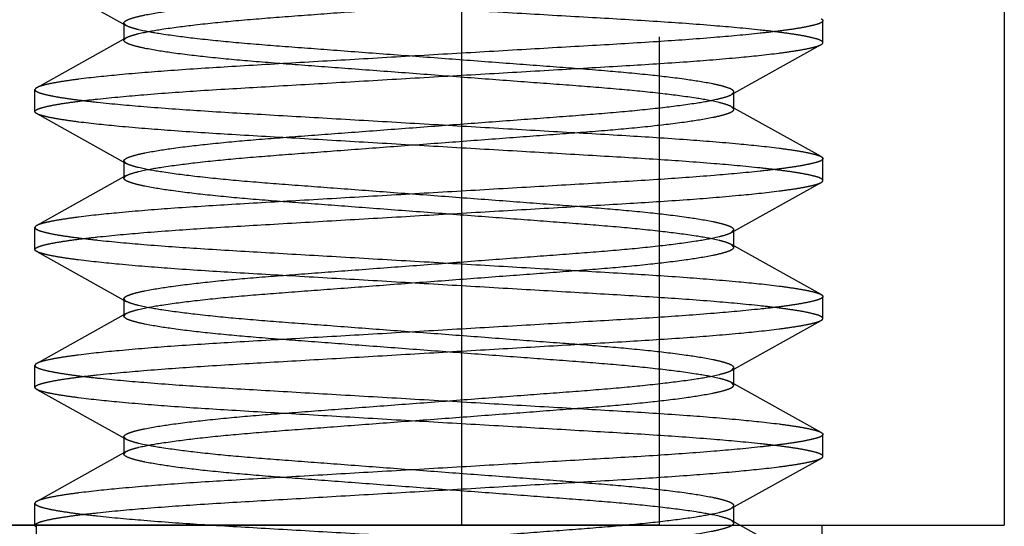
# Model space of a CAD drawing. Units: inches. Extents: x 0 to 17, y 0 to 11.
# Drawn here: x 4 to 4, y 5.5 to 5.5 of the extents above; entities that cross this region are included whole.
import ezdxf

# ---------------------------------------------------------------- set-up
doc = ezdxf.new("R2010")
doc.units = ezdxf.units.IN
doc.header["$LTSCALE"] = 0.935
doc.header["$MEASUREMENT"] = 0
doc.linetypes.add('HIDDEN', pattern=[0.2, 0.1, -0.1])
doc.layers.add('02___PRT_ALL_AXES', color=7, linetype='CONTINUOUS')
doc.layers.add('DEFAULT_2', color=8, linetype='HIDDEN')

msp = doc.modelspace()

# ---------------------------------------------------------------- linework, layer by layer
at = {"layer": '02___PRT_ALL_AXES', "color": 8, "linetype": 'HIDDEN'}
for p, q in [((3.993071, 5.563837), (3.993071, 5.489037)), ((4.01336, 5.563837), (4.01336, 5.489037)), ((3.963712, 5.489037), (4.01336, 5.489037)), ((3.977176, 5.489037), (3.977176, 5.453507)), ((4.006535, 5.489037), (4.006535, 5.453507))]:
    msp.add_line(p, q, dxfattribs=at)
at = {"layer": 'DEFAULT_2', "color": 8, "linetype": 'HIDDEN'}
for p, q in [((4.000457, 5.707285), (4.000457, 5.489037)), ((3.977197, 5.509574), (3.980543, 5.507708)), ((4.00658, 5.507069), (4.00658, 5.507892)), ((3.980456, 5.507803), (3.980456, 5.507159)), ((3.980543, 5.507708), (3.980456, 5.507803)), ((3.980543, 5.507254), (3.977197, 5.505388)), ((3.980456, 5.507159), (3.980543, 5.507254)), ((4.003167, 5.505131), (4.006514, 5.506997)), ((3.977131, 5.504493), (3.977131, 5.505315)), ((4.003167, 5.505131), (4.003254, 5.505226)), ((4.003254, 5.504582), (4.003254, 5.505226)), ((4.006514, 5.502811), (4.003167, 5.504677)), ((4.003254, 5.504582), (4.003167, 5.504677)), ((3.977197, 5.50442), (3.980543, 5.502554)), ((4.00658, 5.501916), (4.00658, 5.502739)), ((3.980456, 5.502649), (3.980456, 5.502005)), ((3.980543, 5.502554), (3.980456, 5.502649)), ((3.980543, 5.5021), (3.977197, 5.500234)), ((3.980456, 5.502005), (3.980543, 5.5021)), ((4.003167, 5.499978), (4.006514, 5.501844)), ((3.977131, 5.499339), (3.977131, 5.500162)), ((4.003167, 5.499978), (4.003254, 5.500073)), ((4.003254, 5.499428), (4.003254, 5.500073)), ((4.006514, 5.497658), (4.003167, 5.499523)), ((4.003254, 5.499428), (4.003167, 5.499523)), ((3.977197, 5.499267), (3.980543, 5.497401)), ((4.00658, 5.496762), (4.00658, 5.497585)), ((3.980456, 5.497496), (3.980456, 5.496852)), ((3.980543, 5.497401), (3.980456, 5.497496)), ((3.980543, 5.496947), (3.977197, 5.495081)), ((3.980456, 5.496852), (3.980543, 5.496947)), ((4.003167, 5.494824), (4.006514, 5.49669)), ((3.977131, 5.494186), (3.977131, 5.495008)), ((4.003167, 5.494824), (4.003254, 5.494919)), ((4.003254, 5.494275), (4.003254, 5.494919)), ((4.006514, 5.492504), (4.003167, 5.49437)), ((4.003254, 5.494275), (4.003167, 5.49437)), ((3.977197, 5.494113), (3.980543, 5.492247)), ((4.00658, 5.491609), (4.00658, 5.492432)), ((3.980456, 5.492342), (3.980456, 5.491698)), ((3.980543, 5.492247), (3.980456, 5.492342)), ((3.980543, 5.491793), (3.977197, 5.489927)), ((3.980456, 5.491698), (3.980543, 5.491793)), ((4.003167, 5.489671), (4.006514, 5.491536)), ((3.977131, 5.489032), (3.977131, 5.489855)), ((4.003167, 5.489671), (4.003254, 5.489766)), ((4.003254, 5.489121), (4.003254, 5.489766)), ((4.006514, 5.48735), (4.003167, 5.489216)), ((4.003254, 5.489121), (4.003167, 5.489216)), ((4.000457, 5.489037), (3.956325, 5.489037))]:
    msp.add_line(p, q, dxfattribs=at)
for points, knots in [([(3.980456, 5.507803), (3.980456, 5.507831), (3.980524, 5.507898), (3.980676, 5.507959), (3.980926, 5.508037), (3.981453, 5.508152), (3.982348, 5.508292), (3.983662, 5.508447), (3.98524, 5.508594), (3.987036, 5.508728), (3.989014, 5.508877), (3.991126, 5.509037), (3.993277, 5.509198), (3.995354, 5.509356), (3.997277, 5.509498), (3.999006, 5.509634), (4.000506, 5.509785), (4.001718, 5.509942), (4.002515, 5.510078), (4.002957, 5.510196), (4.00311, 5.510253), (4.003167, 5.510285)], [0, 0, 0, 0, 0.00367, 0.010754, 0.022022, 0.03764, 0.081485, 0.140442, 0.210794, 0.28892, 0.376259, 0.470376, 0.566195, 0.658684, 0.742952, 0.818598, 0.885789, 0.940197, 0.97867, 0.991476, 1, 1, 1, 1]), ([(3.980543, 5.507254), (3.9806, 5.507286), (3.980754, 5.507343), (3.981195, 5.50746), (3.981992, 5.507597), (3.983205, 5.507753), (3.984704, 5.507904), (3.986434, 5.50804), (3.988357, 5.508183), (3.990433, 5.50834), (3.992585, 5.508502), (3.994697, 5.508661), (3.996674, 5.50881), (3.998471, 5.508944), (4.000049, 5.509092), (4.001362, 5.509246), (4.002258, 5.509387), (4.002784, 5.509501), (4.003035, 5.50958), (4.003186, 5.50964), (4.003254, 5.509707), (4.003254, 5.509736)], [0, 0, 0, 0, 0.008524, 0.02133, 0.059803, 0.114211, 0.181402, 0.257048, 0.341316, 0.433805, 0.529624, 0.623741, 0.71108, 0.789206, 0.859558, 0.918515, 0.96236, 0.977978, 0.989246, 0.99633, 1, 1, 1, 1]), ([(4.00658, 5.507069), (4.00658, 5.507102), (4.006472, 5.507172), (4.006279, 5.50723), (4.00594, 5.50731), (4.005485, 5.507385), (4.004903, 5.507466), (4.0039, 5.507581), (4.002383, 5.507718), (4.000292, 5.507868), (3.997895, 5.508006), (3.995281, 5.508158), (3.992543, 5.508318), (3.98978, 5.508479), (3.987093, 5.508636), (3.984576, 5.50878), (3.982323, 5.508921), (3.980414, 5.509076), (3.979072, 5.509214), (3.978223, 5.50933), (3.977765, 5.509408), (3.977436, 5.509483), (3.977259, 5.509539), (3.977197, 5.509574)], [0, 0, 0, 0, 0.00335, 0.010568, 0.022064, 0.037814, 0.057712, 0.081586, 0.140409, 0.212215, 0.294437, 0.384134, 0.478065, 0.572846, 0.665062, 0.751387, 0.82871, 0.894274, 0.945745, 0.965616, 0.98134, 0.992809, 1, 1, 1, 1]), ([(4.00658, 5.507892), (4.00658, 5.507859), (4.006472, 5.507789), (4.006279, 5.507732), (4.00594, 5.507652), (4.005485, 5.507576), (4.004903, 5.507496), (4.0039, 5.507381), (4.002383, 5.507244), (4.000292, 5.507094), (3.997895, 5.506956), (3.995281, 5.506804), (3.992543, 5.506644), (3.98978, 5.506483), (3.987093, 5.506326), (3.984576, 5.506181), (3.982323, 5.50604), (3.980414, 5.505886), (3.979072, 5.505748), (3.978223, 5.505631), (3.977765, 5.505554), (3.977436, 5.505479), (3.977259, 5.505423), (3.977197, 5.505388)], [0, 0, 0, 0, 0.00335, 0.010568, 0.022064, 0.037814, 0.057712, 0.081586, 0.140409, 0.212215, 0.294437, 0.384134, 0.478065, 0.572847, 0.665062, 0.751387, 0.82871, 0.894274, 0.945745, 0.965616, 0.98134, 0.992809, 1, 1, 1, 1]), ([(4.006514, 5.507965), (4.006524, 5.507959), (4.006551, 5.507943), (4.00658, 5.507914), (4.00658, 5.507892)], [0, 0, 0, 0, 0.341837, 1, 1, 1, 1]), ([(4.003254, 5.505226), (4.003254, 5.505254), (4.003186, 5.505322), (4.003035, 5.505382), (4.002784, 5.50546), (4.002258, 5.505575), (4.001362, 5.505716), (4.000049, 5.50587), (3.998471, 5.506017), (3.996674, 5.506151), (3.994697, 5.5063), (3.992585, 5.50646), (3.990433, 5.506621), (3.988357, 5.506779), (3.986434, 5.506921), (3.984704, 5.507058), (3.983205, 5.507208), (3.981992, 5.507365), (3.981195, 5.507501), (3.980754, 5.507619), (3.9806, 5.507676), (3.980543, 5.507708)], [0, 0, 0, 0, 0.00367, 0.010754, 0.022022, 0.03764, 0.081485, 0.140442, 0.210794, 0.28892, 0.376259, 0.470376, 0.566195, 0.658684, 0.742952, 0.818598, 0.885789, 0.940197, 0.97867, 0.991476, 1, 1, 1, 1]), ([(4.003167, 5.504677), (4.00311, 5.504709), (4.002957, 5.504766), (4.002515, 5.504883), (4.001718, 5.50502), (4.000506, 5.505176), (3.999006, 5.505327), (3.997277, 5.505464), (3.995354, 5.505606), (3.993277, 5.505764), (3.991126, 5.505925), (3.989014, 5.506085), (3.987036, 5.506233), (3.98524, 5.506368), (3.983662, 5.506515), (3.982348, 5.506669), (3.981453, 5.50681), (3.980926, 5.506925), (3.980676, 5.507003), (3.980524, 5.507063), (3.980456, 5.507131), (3.980456, 5.507159)], [0, 0, 0, 0, 0.008523, 0.021329, 0.059801, 0.114209, 0.1814, 0.257045, 0.341313, 0.433802, 0.529622, 0.623739, 0.711078, 0.789204, 0.859557, 0.918515, 0.96236, 0.977977, 0.989246, 0.99633, 1, 1, 1, 1]), ([(3.977131, 5.504493), (3.977131, 5.504526), (3.977239, 5.504596), (3.977431, 5.504653), (3.97777, 5.504733), (3.978225, 5.504808), (3.978807, 5.504889), (3.979811, 5.505004), (3.981327, 5.505141), (3.983418, 5.505291), (3.985815, 5.505429), (3.98843, 5.505581), (3.991168, 5.505741), (3.99393, 5.505902), (3.996618, 5.506059), (3.999134, 5.506204), (4.001388, 5.506345), (4.003296, 5.506499), (4.004638, 5.506637), (4.005488, 5.506754), (4.005945, 5.506831), (4.006275, 5.506906), (4.006452, 5.506962), (4.006514, 5.506997)], [0, 0, 0, 0, 0.00335, 0.010568, 0.022064, 0.037814, 0.057712, 0.081586, 0.140409, 0.212215, 0.294437, 0.384134, 0.478065, 0.572846, 0.665062, 0.751387, 0.82871, 0.894274, 0.945745, 0.965616, 0.98134, 0.992809, 1, 1, 1, 1]), ([(4.006514, 5.506997), (4.006524, 5.507002), (4.006551, 5.507019), (4.00658, 5.507048), (4.00658, 5.507069)], [0, 0, 0, 0, 0.341837, 1, 1, 1, 1]), ([(3.977197, 5.505388), (3.977187, 5.505383), (3.977159, 5.505366), (3.977131, 5.505337), (3.977131, 5.505315)], [0, 0, 0, 0, 0.341837, 1, 1, 1, 1]), ([(3.977131, 5.505315), (3.977131, 5.505282), (3.977239, 5.505212), (3.977431, 5.505155), (3.97777, 5.505075), (3.978225, 5.505), (3.978807, 5.504919), (3.979811, 5.504804), (3.981327, 5.504667), (3.983418, 5.504517), (3.985815, 5.504379), (3.98843, 5.504227), (3.991168, 5.504067), (3.99393, 5.503906), (3.996618, 5.503749), (3.999134, 5.503605), (4.001388, 5.503464), (4.003296, 5.503309), (4.004638, 5.503171), (4.005488, 5.503054), (4.005945, 5.502977), (4.006275, 5.502902), (4.006452, 5.502846), (4.006514, 5.502811)], [0, 0, 0, 0, 0.00335, 0.010568, 0.022064, 0.037814, 0.057712, 0.081586, 0.140409, 0.212214, 0.294435, 0.384132, 0.478063, 0.572845, 0.665061, 0.751385, 0.828708, 0.894273, 0.945744, 0.965616, 0.981339, 0.992809, 1, 1, 1, 1]), ([(3.980456, 5.502649), (3.980456, 5.502677), (3.980524, 5.502745), (3.980676, 5.502805), (3.980926, 5.502883), (3.981453, 5.502998), (3.982348, 5.503139), (3.983662, 5.503293), (3.98524, 5.503441), (3.987036, 5.503575), (3.989014, 5.503724), (3.991126, 5.503883), (3.993277, 5.504045), (3.995354, 5.504202), (3.997277, 5.504344), (3.999006, 5.504481), (4.000506, 5.504632), (4.001718, 5.504788), (4.002515, 5.504925), (4.002957, 5.505042), (4.00311, 5.505099), (4.003167, 5.505131)], [0, 0, 0, 0, 0.00367, 0.010754, 0.022022, 0.03764, 0.081485, 0.140442, 0.210794, 0.28892, 0.376259, 0.470376, 0.566195, 0.658684, 0.742952, 0.818598, 0.885789, 0.940197, 0.97867, 0.991476, 1, 1, 1, 1]), ([(3.980543, 5.5021), (3.9806, 5.502132), (3.980754, 5.502189), (3.981195, 5.502307), (3.981992, 5.502443), (3.983205, 5.5026), (3.984704, 5.50275), (3.986434, 5.502887), (3.988357, 5.503029), (3.990433, 5.503187), (3.992585, 5.503348), (3.994697, 5.503508), (3.996674, 5.503657), (3.998471, 5.503791), (4.000049, 5.503938), (4.001362, 5.504093), (4.002258, 5.504233), (4.002784, 5.504348), (4.003035, 5.504426), (4.003186, 5.504487), (4.003254, 5.504554), (4.003254, 5.504582)], [0, 0, 0, 0, 0.008524, 0.02133, 0.059803, 0.114211, 0.181402, 0.257048, 0.341316, 0.433805, 0.529624, 0.623741, 0.71108, 0.789206, 0.859558, 0.918515, 0.96236, 0.977978, 0.989246, 0.99633, 1, 1, 1, 1]), ([(3.977197, 5.50442), (3.977187, 5.504426), (3.977159, 5.504442), (3.977131, 5.504471), (3.977131, 5.504493)], [0, 0, 0, 0, 0.341843, 1, 1, 1, 1]), ([(4.00658, 5.501916), (4.00658, 5.501949), (4.006472, 5.502019), (4.006279, 5.502077), (4.00594, 5.502156), (4.005485, 5.502232), (4.004903, 5.502312), (4.0039, 5.502427), (4.002383, 5.502564), (4.000292, 5.502714), (3.997895, 5.502852), (3.995281, 5.503004), (3.992543, 5.503164), (3.98978, 5.503325), (3.987093, 5.503483), (3.984576, 5.503627), (3.982323, 5.503768), (3.980415, 5.503923), (3.979072, 5.50406), (3.978223, 5.504177), (3.977765, 5.504254), (3.977436, 5.50433), (3.977259, 5.504385), (3.977197, 5.50442)], [0, 0, 0, 0, 0.00335, 0.010568, 0.022064, 0.037814, 0.057712, 0.081586, 0.140409, 0.212214, 0.294435, 0.384132, 0.478063, 0.572845, 0.665061, 0.751385, 0.828708, 0.894273, 0.945744, 0.965616, 0.98134, 0.992809, 1, 1, 1, 1]), ([(4.00658, 5.502739), (4.00658, 5.502706), (4.006472, 5.502636), (4.006279, 5.502578), (4.00594, 5.502498), (4.005485, 5.502423), (4.004903, 5.502342), (4.0039, 5.502228), (4.002383, 5.50209), (4.000292, 5.501941), (3.997895, 5.501803), (3.995281, 5.50165), (3.992543, 5.50149), (3.98978, 5.501329), (3.987093, 5.501172), (3.984576, 5.501028), (3.982323, 5.500887), (3.980414, 5.500732), (3.979072, 5.500594), (3.978223, 5.500478), (3.977765, 5.5004), (3.977436, 5.500325), (3.977259, 5.500269), (3.977197, 5.500235)], [0, 0, 0, 0, 0.00335, 0.010568, 0.022064, 0.037814, 0.057712, 0.081586, 0.140409, 0.212215, 0.294437, 0.384134, 0.478065, 0.572847, 0.665062, 0.751387, 0.82871, 0.894274, 0.945745, 0.965616, 0.98134, 0.992809, 1, 1, 1, 1]), ([(4.006514, 5.502811), (4.006524, 5.502806), (4.006551, 5.502789), (4.00658, 5.502761), (4.00658, 5.502739)], [0, 0, 0, 0, 0.341844, 1, 1, 1, 1]), ([(4.003254, 5.500073), (4.003254, 5.500101), (4.003186, 5.500168), (4.003035, 5.500228), (4.002784, 5.500307), (4.002258, 5.500421), (4.001362, 5.500562), (4.000049, 5.500716), (3.998471, 5.500864), (3.996674, 5.500998), (3.994697, 5.501147), (3.992585, 5.501306), (3.990433, 5.501468), (3.988357, 5.501625), (3.986434, 5.501768), (3.984704, 5.501904), (3.983205, 5.502055), (3.981992, 5.502211), (3.981195, 5.502348), (3.980754, 5.502465), (3.9806, 5.502523), (3.980543, 5.502554)], [0, 0, 0, 0, 0.00367, 0.010754, 0.022023, 0.037641, 0.081485, 0.140444, 0.210796, 0.288923, 0.376263, 0.47038, 0.5662, 0.658689, 0.742957, 0.818602, 0.885793, 0.9402, 0.978672, 0.991477, 1, 1, 1, 1]), ([(4.003167, 5.499523), (4.00311, 5.499555), (4.002957, 5.499613), (4.002515, 5.49973), (4.001718, 5.499867), (4.000506, 5.500023), (3.999006, 5.500174), (3.997277, 5.50031), (3.995354, 5.500453), (3.993277, 5.50061), (3.991126, 5.500772), (3.989014, 5.500931), (3.987036, 5.50108), (3.98524, 5.501214), (3.983662, 5.501361), (3.982348, 5.501516), (3.981453, 5.501656), (3.980926, 5.501771), (3.980676, 5.50185), (3.980524, 5.50191), (3.980456, 5.501977), (3.980456, 5.502005)], [0, 0, 0, 0, 0.008524, 0.02133, 0.059803, 0.114211, 0.181402, 0.257048, 0.341316, 0.433805, 0.529624, 0.623741, 0.71108, 0.789206, 0.859558, 0.918515, 0.96236, 0.977978, 0.989246, 0.99633, 1, 1, 1, 1]), ([(3.977131, 5.499339), (3.977131, 5.499372), (3.977239, 5.499442), (3.977431, 5.4995), (3.97777, 5.499579), (3.978225, 5.499655), (3.978807, 5.499735), (3.979811, 5.49985), (3.981327, 5.499988), (3.983418, 5.500137), (3.985815, 5.500275), (3.98843, 5.500428), (3.991168, 5.500587), (3.99393, 5.500749), (3.996618, 5.500906), (3.999134, 5.50105), (4.001388, 5.501191), (4.003296, 5.501346), (4.004638, 5.501484), (4.005488, 5.5016), (4.005945, 5.501678), (4.006275, 5.501753), (4.006452, 5.501809), (4.006514, 5.501843)], [0, 0, 0, 0, 0.00335, 0.010568, 0.022064, 0.037814, 0.057712, 0.081586, 0.140409, 0.212215, 0.294437, 0.384134, 0.478065, 0.572846, 0.665062, 0.751387, 0.82871, 0.894274, 0.945745, 0.965616, 0.98134, 0.992809, 1, 1, 1, 1]), ([(4.006514, 5.501843), (4.006524, 5.501849), (4.006551, 5.501866), (4.00658, 5.501894), (4.00658, 5.501916)], [0, 0, 0, 0, 0.341837, 1, 1, 1, 1]), ([(3.977197, 5.500235), (3.977187, 5.500229), (3.977159, 5.500212), (3.977131, 5.500184), (3.977131, 5.500162)], [0, 0, 0, 0, 0.341837, 1, 1, 1, 1]), ([(3.977131, 5.500162), (3.977131, 5.500129), (3.977239, 5.500059), (3.977431, 5.500001), (3.97777, 5.499922), (3.978225, 5.499846), (3.978807, 5.499766), (3.979811, 5.499651), (3.981327, 5.499513), (3.983418, 5.499364), (3.985815, 5.499226), (3.98843, 5.499073), (3.991168, 5.498914), (3.99393, 5.498753), (3.996618, 5.498595), (3.999134, 5.498451), (4.001388, 5.49831), (4.003296, 5.498155), (4.004638, 5.498018), (4.005488, 5.497901), (4.005945, 5.497823), (4.006275, 5.497748), (4.006452, 5.497692), (4.006514, 5.497658)], [0, 0, 0, 0, 0.00335, 0.010568, 0.022064, 0.037814, 0.057712, 0.081586, 0.140409, 0.212215, 0.294437, 0.384134, 0.478065, 0.572847, 0.665062, 0.751387, 0.82871, 0.894274, 0.945745, 0.965616, 0.98134, 0.992809, 1, 1, 1, 1]), ([(3.980456, 5.497496), (3.980456, 5.497524), (3.980524, 5.497591), (3.980676, 5.497652), (3.980926, 5.49773), (3.981453, 5.497845), (3.982348, 5.497985), (3.983662, 5.49814), (3.98524, 5.498287), (3.987036, 5.498421), (3.989014, 5.49857), (3.991126, 5.498729), (3.993277, 5.498891), (3.995354, 5.499049), (3.997277, 5.499191), (3.999006, 5.499327), (4.000506, 5.499478), (4.001718, 5.499635), (4.002515, 5.499771), (4.002957, 5.499888), (4.00311, 5.499946), (4.003167, 5.499978)], [0, 0, 0, 0, 0.00367, 0.010754, 0.022022, 0.03764, 0.081485, 0.140442, 0.210794, 0.28892, 0.376259, 0.470376, 0.566195, 0.658684, 0.742952, 0.818598, 0.885789, 0.940197, 0.97867, 0.991476, 1, 1, 1, 1]), ([(3.980543, 5.496947), (3.9806, 5.496978), (3.980754, 5.497036), (3.981195, 5.497153), (3.981992, 5.49729), (3.983205, 5.497446), (3.984704, 5.497597), (3.986434, 5.497733), (3.988357, 5.497876), (3.990433, 5.498033), (3.992585, 5.498195), (3.994697, 5.498354), (3.996674, 5.498503), (3.998471, 5.498637), (4.000049, 5.498785), (4.001362, 5.498939), (4.002258, 5.49908), (4.002784, 5.499194), (4.003035, 5.499273), (4.003186, 5.499333), (4.003254, 5.4994), (4.003254, 5.499428)], [0, 0, 0, 0, 0.008524, 0.02133, 0.059803, 0.114211, 0.181402, 0.257048, 0.341316, 0.433805, 0.529624, 0.623741, 0.71108, 0.789206, 0.859558, 0.918515, 0.96236, 0.977978, 0.989246, 0.99633, 1, 1, 1, 1]), ([(3.977197, 5.499267), (3.977187, 5.499272), (3.977159, 5.499289), (3.977131, 5.499317), (3.977131, 5.499339)], [0, 0, 0, 0, 0.341837, 1, 1, 1, 1]), ([(4.00658, 5.496762), (4.00658, 5.496795), (4.006472, 5.496865), (4.006279, 5.496923), (4.00594, 5.497003), (4.005485, 5.497078), (4.004903, 5.497159), (4.0039, 5.497274), (4.002383, 5.497411), (4.000292, 5.49756), (3.997895, 5.497698), (3.995281, 5.497851), (3.992543, 5.498011), (3.98978, 5.498172), (3.987093, 5.498329), (3.984576, 5.498473), (3.982323, 5.498614), (3.980414, 5.498769), (3.979072, 5.498907), (3.978223, 5.499023), (3.977765, 5.499101), (3.977436, 5.499176), (3.977259, 5.499232), (3.977197, 5.499267)], [0, 0, 0, 0, 0.00335, 0.010568, 0.022064, 0.037814, 0.057712, 0.081586, 0.140409, 0.212215, 0.294437, 0.384134, 0.478065, 0.572846, 0.665062, 0.751387, 0.82871, 0.894274, 0.945745, 0.965616, 0.98134, 0.992809, 1, 1, 1, 1]), ([(4.00658, 5.497585), (4.00658, 5.497552), (4.006472, 5.497482), (4.006279, 5.497425), (4.00594, 5.497345), (4.005485, 5.497269), (4.004903, 5.497189), (4.0039, 5.497074), (4.002383, 5.496937), (4.000292, 5.496787), (3.997895, 5.496649), (3.995281, 5.496497), (3.992543, 5.496337), (3.98978, 5.496176), (3.987093, 5.496019), (3.984576, 5.495874), (3.982323, 5.495733), (3.980414, 5.495578), (3.979072, 5.495441), (3.978223, 5.495324), (3.977765, 5.495247), (3.977436, 5.495172), (3.977259, 5.495116), (3.977197, 5.495081)], [0, 0, 0, 0, 0.00335, 0.010568, 0.022064, 0.037814, 0.057712, 0.081586, 0.140409, 0.212214, 0.294436, 0.384134, 0.478065, 0.572847, 0.665063, 0.751387, 0.82871, 0.894274, 0.945745, 0.965617, 0.98134, 0.992809, 1, 1, 1, 1]), ([(4.006514, 5.497658), (4.006524, 5.497652), (4.006551, 5.497636), (4.00658, 5.497607), (4.00658, 5.497585)], [0, 0, 0, 0, 0.341837, 1, 1, 1, 1]), ([(4.003254, 5.494919), (4.003254, 5.494947), (4.003186, 5.495015), (4.003035, 5.495075), (4.002784, 5.495153), (4.002258, 5.495268), (4.001362, 5.495408), (4.000049, 5.495563), (3.998471, 5.49571), (3.996674, 5.495844), (3.994697, 5.495993), (3.992585, 5.496153), (3.990433, 5.496314), (3.988357, 5.496472), (3.986434, 5.496614), (3.984704, 5.496751), (3.983205, 5.496901), (3.981992, 5.497058), (3.981195, 5.497194), (3.980754, 5.497312), (3.9806, 5.497369), (3.980543, 5.497401)], [0, 0, 0, 0, 0.00367, 0.010754, 0.022022, 0.03764, 0.081485, 0.140442, 0.210794, 0.28892, 0.376259, 0.470376, 0.566195, 0.658684, 0.742952, 0.818598, 0.885789, 0.940197, 0.97867, 0.991476, 1, 1, 1, 1]), ([(4.003167, 5.49437), (4.00311, 5.494402), (4.002957, 5.494459), (4.002515, 5.494576), (4.001718, 5.494713), (4.000506, 5.494869), (3.999006, 5.49502), (3.997277, 5.495157), (3.995354, 5.495299), (3.993277, 5.495456), (3.991126, 5.495618), (3.989014, 5.495777), (3.987036, 5.495926), (3.98524, 5.496061), (3.983662, 5.496208), (3.982348, 5.496362), (3.981453, 5.496503), (3.980926, 5.496618), (3.980676, 5.496696), (3.980524, 5.496756), (3.980456, 5.496824), (3.980456, 5.496852)], [0, 0, 0, 0, 0.008524, 0.02133, 0.059803, 0.114211, 0.181402, 0.257048, 0.341316, 0.433805, 0.529624, 0.623741, 0.71108, 0.789206, 0.859558, 0.918515, 0.96236, 0.977978, 0.989246, 0.99633, 1, 1, 1, 1]), ([(3.977131, 5.494186), (3.977131, 5.494219), (3.977239, 5.494289), (3.977431, 5.494346), (3.97777, 5.494426), (3.978225, 5.494501), (3.978807, 5.494582), (3.979811, 5.494697), (3.981327, 5.494834), (3.983418, 5.494984), (3.985815, 5.495122), (3.98843, 5.495274), (3.991168, 5.495434), (3.99393, 5.495595), (3.996618, 5.495752), (3.999134, 5.495897), (4.001388, 5.496037), (4.003296, 5.496192), (4.004638, 5.49633), (4.005488, 5.496447), (4.005945, 5.496524), (4.006275, 5.496599), (4.006452, 5.496655), (4.006514, 5.49669)], [0, 0, 0, 0, 0.00335, 0.010568, 0.022064, 0.037814, 0.057712, 0.081586, 0.140409, 0.212214, 0.294436, 0.384134, 0.478065, 0.572847, 0.665063, 0.751387, 0.82871, 0.894274, 0.945745, 0.965617, 0.98134, 0.992809, 1, 1, 1, 1]), ([(4.006514, 5.49669), (4.006524, 5.496695), (4.006551, 5.496712), (4.00658, 5.49674), (4.00658, 5.496762)], [0, 0, 0, 0, 0.341833, 1, 1, 1, 1]), ([(3.977197, 5.495081), (3.977187, 5.495075), (3.977159, 5.495059), (3.977131, 5.49503), (3.977131, 5.495008)], [0, 0, 0, 0, 0.341833, 1, 1, 1, 1]), ([(3.977131, 5.495008), (3.977131, 5.494975), (3.977239, 5.494905), (3.977431, 5.494848), (3.97777, 5.494768), (3.978225, 5.494693), (3.978807, 5.494612), (3.979811, 5.494497), (3.981327, 5.49436), (3.983418, 5.49421), (3.985815, 5.494072), (3.98843, 5.49392), (3.991168, 5.49376), (3.99393, 5.493599), (3.996618, 5.493442), (3.999134, 5.493297), (4.001388, 5.493157), (4.003296, 5.493002), (4.004638, 5.492864), (4.005488, 5.492747), (4.005945, 5.49267), (4.006275, 5.492595), (4.006452, 5.492539), (4.006514, 5.492504)], [0, 0, 0, 0, 0.00335, 0.010568, 0.022064, 0.037814, 0.057712, 0.081586, 0.140409, 0.212214, 0.294436, 0.384134, 0.478065, 0.572847, 0.665063, 0.751387, 0.82871, 0.894274, 0.945745, 0.965617, 0.98134, 0.992809, 1, 1, 1, 1]), ([(3.980456, 5.492342), (3.980456, 5.49237), (3.980524, 5.492438), (3.980676, 5.492498), (3.980926, 5.492576), (3.981453, 5.492691), (3.982348, 5.492832), (3.983662, 5.492986), (3.98524, 5.493133), (3.987036, 5.493268), (3.989014, 5.493417), (3.991126, 5.493576), (3.993277, 5.493738), (3.995354, 5.493895), (3.997277, 5.494037), (3.999006, 5.494174), (4.000506, 5.494325), (4.001718, 5.494481), (4.002515, 5.494618), (4.002957, 5.494735), (4.00311, 5.494792), (4.003167, 5.494824)], [0, 0, 0, 0, 0.00367, 0.010754, 0.022022, 0.03764, 0.081485, 0.140442, 0.210794, 0.28892, 0.376259, 0.470376, 0.566195, 0.658684, 0.742952, 0.818598, 0.885789, 0.940197, 0.97867, 0.991476, 1, 1, 1, 1]), ([(3.980543, 5.491793), (3.9806, 5.491825), (3.980754, 5.491882), (3.981195, 5.492), (3.981992, 5.492136), (3.983205, 5.492293), (3.984704, 5.492443), (3.986434, 5.49258), (3.988357, 5.492722), (3.990433, 5.49288), (3.992585, 5.493041), (3.994697, 5.493201), (3.996674, 5.49335), (3.998471, 5.493484), (4.000049, 5.493631), (4.001362, 5.493786), (4.002258, 5.493926), (4.002784, 5.494041), (4.003035, 5.494119), (4.003186, 5.494179), (4.003254, 5.494247), (4.003254, 5.494275)], [0, 0, 0, 0, 0.008523, 0.021328, 0.059801, 0.114208, 0.181399, 0.257044, 0.341312, 0.433802, 0.529621, 0.623738, 0.711078, 0.789204, 0.859556, 0.918515, 0.96236, 0.977977, 0.989246, 0.99633, 1, 1, 1, 1]), ([(3.977197, 5.494113), (3.977187, 5.494119), (3.977159, 5.494135), (3.977131, 5.494164), (3.977131, 5.494186)], [0, 0, 0, 0, 0.341833, 1, 1, 1, 1]), ([(4.00658, 5.491609), (4.00658, 5.491642), (4.006472, 5.491712), (4.006279, 5.491769), (4.00594, 5.491849), (4.005485, 5.491925), (4.004903, 5.492005), (4.0039, 5.49212), (4.002383, 5.492257), (4.000292, 5.492407), (3.997895, 5.492545), (3.995281, 5.492697), (3.992543, 5.492857), (3.98978, 5.493018), (3.987093, 5.493175), (3.984576, 5.49332), (3.982323, 5.493461), (3.980414, 5.493615), (3.979072, 5.493753), (3.978223, 5.49387), (3.977765, 5.493947), (3.977436, 5.494022), (3.977259, 5.494078), (3.977197, 5.494113)], [0, 0, 0, 0, 0.00335, 0.010568, 0.022064, 0.037814, 0.057712, 0.081586, 0.140409, 0.212214, 0.294436, 0.384134, 0.478065, 0.572847, 0.665063, 0.751387, 0.82871, 0.894274, 0.945745, 0.965617, 0.98134, 0.992809, 1, 1, 1, 1]), ([(4.00658, 5.492432), (4.00658, 5.492399), (4.006472, 5.492329), (4.006279, 5.492271), (4.00594, 5.492191), (4.005485, 5.492116), (4.004903, 5.492035), (4.0039, 5.49192), (4.002383, 5.491783), (4.000292, 5.491633), (3.997895, 5.491496), (3.995281, 5.491343), (3.992543, 5.491183), (3.98978, 5.491022), (3.987093, 5.490865), (3.984576, 5.490721), (3.982323, 5.49058), (3.980415, 5.490425), (3.979072, 5.490287), (3.978223, 5.490171), (3.977765, 5.490093), (3.977436, 5.490018), (3.977259, 5.489962), (3.977197, 5.489927)], [0, 0, 0, 0, 0.00335, 0.010568, 0.022064, 0.037814, 0.057712, 0.081585, 0.140409, 0.212214, 0.294435, 0.384132, 0.478063, 0.572845, 0.665061, 0.751386, 0.828709, 0.894273, 0.945744, 0.965616, 0.98134, 0.992809, 1, 1, 1, 1]), ([(4.006514, 5.492504), (4.006524, 5.492499), (4.006551, 5.492482), (4.00658, 5.492454), (4.00658, 5.492432)], [0, 0, 0, 0, 0.341833, 1, 1, 1, 1]), ([(4.003254, 5.489766), (4.003254, 5.489794), (4.003186, 5.489861), (4.003035, 5.489921), (4.002784, 5.49), (4.002258, 5.490114), (4.001362, 5.490255), (4.000049, 5.490409), (3.998471, 5.490557), (3.996674, 5.490691), (3.994697, 5.49084), (3.992585, 5.490999), (3.990433, 5.491161), (3.988357, 5.491318), (3.986434, 5.491461), (3.984704, 5.491597), (3.983205, 5.491748), (3.981992, 5.491904), (3.981195, 5.492041), (3.980754, 5.492158), (3.9806, 5.492216), (3.980543, 5.492247)], [0, 0, 0, 0, 0.00367, 0.010754, 0.022022, 0.03764, 0.081485, 0.140442, 0.210794, 0.28892, 0.376259, 0.470376, 0.566195, 0.658684, 0.742952, 0.818598, 0.885789, 0.940197, 0.97867, 0.991476, 1, 1, 1, 1]), ([(4.003167, 5.489216), (4.00311, 5.489248), (4.002957, 5.489305), (4.002515, 5.489423), (4.001718, 5.489559), (4.000506, 5.489716), (3.999006, 5.489867), (3.997277, 5.490003), (3.995354, 5.490145), (3.993277, 5.490303), (3.991126, 5.490465), (3.989014, 5.490624), (3.987036, 5.490773), (3.98524, 5.490907), (3.983662, 5.491054), (3.982348, 5.491209), (3.981453, 5.491349), (3.980926, 5.491464), (3.980676, 5.491542), (3.980524, 5.491603), (3.980456, 5.49167), (3.980456, 5.491698)], [0, 0, 0, 0, 0.008524, 0.02133, 0.059803, 0.114211, 0.181402, 0.257048, 0.341316, 0.433805, 0.529624, 0.623741, 0.71108, 0.789206, 0.859558, 0.918515, 0.96236, 0.977978, 0.989246, 0.99633, 1, 1, 1, 1]), ([(3.977131, 5.489032), (3.977131, 5.489065), (3.977239, 5.489135), (3.977431, 5.489193), (3.97777, 5.489272), (3.978225, 5.489348), (3.978807, 5.489428), (3.979811, 5.489543), (3.981327, 5.489681), (3.983418, 5.48983), (3.985815, 5.489968), (3.98843, 5.490121), (3.991168, 5.49028), (3.99393, 5.490441), (3.996618, 5.490599), (3.999134, 5.490743), (4.001388, 5.490884), (4.003296, 5.491039), (4.004638, 5.491176), (4.005488, 5.491293), (4.005945, 5.491371), (4.006275, 5.491446), (4.006452, 5.491502), (4.006514, 5.491536)], [0, 0, 0, 0, 0.00335, 0.010568, 0.022064, 0.037814, 0.057712, 0.081586, 0.140409, 0.212214, 0.294436, 0.384134, 0.478065, 0.572847, 0.665063, 0.751387, 0.82871, 0.894274, 0.945745, 0.965617, 0.98134, 0.992809, 1, 1, 1, 1]), ([(4.006514, 5.491536), (4.006524, 5.491542), (4.006551, 5.491558), (4.00658, 5.491587), (4.00658, 5.491609)], [0, 0, 0, 0, 0.341833, 1, 1, 1, 1]), ([(3.977197, 5.489927), (3.977187, 5.489922), (3.977159, 5.489905), (3.977131, 5.489877), (3.977131, 5.489855)], [0, 0, 0, 0, 0.34184, 1, 1, 1, 1]), ([(3.977131, 5.489855), (3.977131, 5.489822), (3.977239, 5.489752), (3.977431, 5.489694), (3.97777, 5.489615), (3.978225, 5.489539), (3.978807, 5.489459), (3.979811, 5.489344), (3.981327, 5.489206), (3.983418, 5.489057), (3.985815, 5.488919), (3.98843, 5.488766), (3.991168, 5.488607), (3.99393, 5.488445), (3.996618, 5.488288), (3.999134, 5.488144), (4.001388, 5.488003), (4.003296, 5.487848), (4.004638, 5.48771), (4.005488, 5.487594), (4.005945, 5.487516), (4.006275, 5.487441), (4.006452, 5.487385), (4.006514, 5.487351)], [0, 0, 0, 0, 0.00335, 0.010568, 0.022064, 0.037814, 0.057712, 0.081586, 0.140409, 0.212214, 0.294436, 0.384134, 0.478065, 0.572847, 0.665063, 0.751387, 0.82871, 0.894274, 0.945745, 0.965617, 0.98134, 0.992809, 1, 1, 1, 1]), ([(3.980456, 5.487189), (3.980456, 5.487217), (3.980524, 5.487284), (3.980676, 5.487344), (3.980926, 5.487423), (3.981453, 5.487538), (3.982348, 5.487678), (3.983662, 5.487833), (3.98524, 5.48798), (3.987036, 5.488114), (3.989014, 5.488263), (3.991126, 5.488422), (3.993277, 5.488584), (3.995354, 5.488741), (3.997277, 5.488884), (3.999006, 5.48902), (4.000506, 5.489171), (4.001718, 5.489327), (4.002515, 5.489464), (4.002957, 5.489581), (4.00311, 5.489639), (4.003167, 5.489671)], [0, 0, 0, 0, 0.00367, 0.010754, 0.022022, 0.03764, 0.081485, 0.140442, 0.210794, 0.28892, 0.376259, 0.470376, 0.566195, 0.658684, 0.742952, 0.818598, 0.885789, 0.940197, 0.97867, 0.991476, 1, 1, 1, 1]), ([(3.980543, 5.48664), (3.9806, 5.486671), (3.980754, 5.486729), (3.981195, 5.486846), (3.981992, 5.486983), (3.983205, 5.487139), (3.984704, 5.48729), (3.986434, 5.487426), (3.988357, 5.487569), (3.990433, 5.487726), (3.992585, 5.487888), (3.994697, 5.488047), (3.996674, 5.488196), (3.998471, 5.48833), (4.000049, 5.488478), (4.001362, 5.488632), (4.002258, 5.488773), (4.002784, 5.488887), (4.003035, 5.488966), (4.003186, 5.489026), (4.003254, 5.489093), (4.003254, 5.489121)], [0, 0, 0, 0, 0.008524, 0.02133, 0.059803, 0.114211, 0.181402, 0.257048, 0.341316, 0.433805, 0.529624, 0.623741, 0.71108, 0.789206, 0.859558, 0.918515, 0.96236, 0.977978, 0.989246, 0.99633, 1, 1, 1, 1]), ([(3.977197, 5.488959), (3.977187, 5.488965), (3.977159, 5.488982), (3.977131, 5.48901), (3.977131, 5.489032)], [0, 0, 0, 0, 0.341833, 1, 1, 1, 1])]:
    msp.add_open_spline(points, degree=3, knots=knots, dxfattribs=at)

doc.saveas('drawing.dxf')
